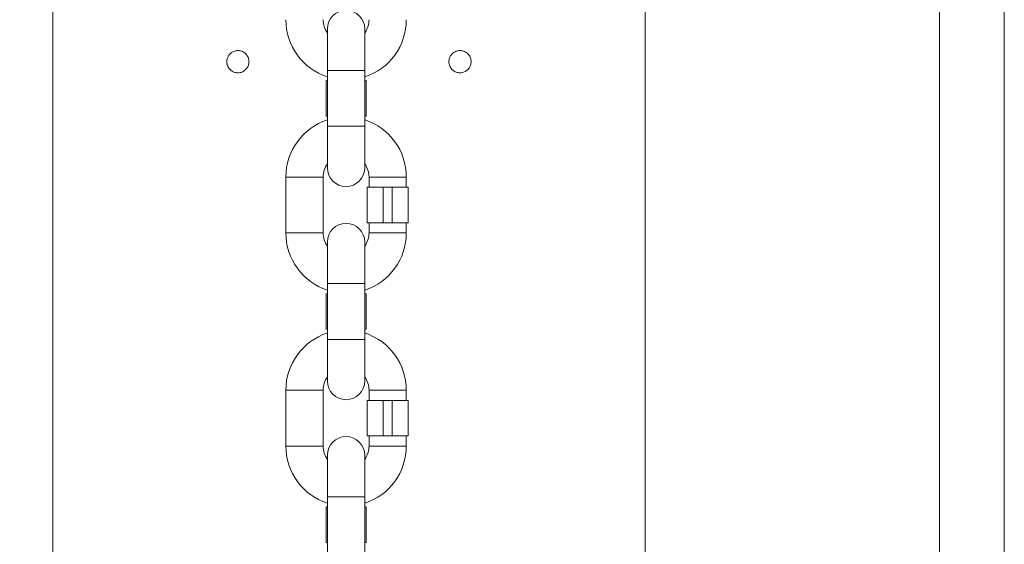
# Model space of a CAD drawing. Units: inches. Extents: x 0.3 to 67.7, y 0.2 to 43.9.
# Drawn here: x 11.7 to 20, y 16.6 to 21 of the extents above; entities that cross this region are included whole.
import ezdxf

# ---------------------------------------------------------------- set-up
doc = ezdxf.new("R2010")
doc.units = ezdxf.units.IN
doc.header["$MEASUREMENT"] = 0
doc.styles.add('SLDTEXTSTYLE0', font='TXT', dxfattribs={"width": 0.75})
doc.dimstyles.new('SLDDIMSTYLE0', dxfattribs={"dimtxt": 0.375, "dimasz": 0.375, "dimexe": 0, "dimexo": 0.0625, "dimgap": 0.09375, "dimtad": 0, "dimtih": 1, "dimtoh": 1, "dimrnd": 1e-09, "dimzin": 12, "dimdsep": 46, "dimtxsty": 'SLDTEXTSTYLE0', "dimsah": 1, "dimcen": 0.09, "dimadec": 0, "dimazin": 0, "dimtfac": 1, "dimtofl": 0, "dimtmove": 0, "dimatfit": 3, "dimfxl": 1, "dimtolj": 1, "dimtzin": 12, "dimarcsym": 0})

# ---------------------------------------------------------------- blocks, each defined once
blk = doc.blocks.new('*D25')
at = {"color": 7, "linetype": 'Continuous', "lineweight": 0}
for p, q in [((12.516, 23.5747), (2.5453, 23.5747)), ((2.6703, 23.5747), (2.6703, 16.7783)), ((2.6703, 11.3382), (2.6703, 16.1728)), ((19.0911, 11.3382), (2.5453, 11.3382))]:
    blk.add_line(p, q, dxfattribs=at)
for points in [[(2.6703, 23.5747), (2.6126, 23.1997), (2.728, 23.1997)], [(2.6703, 11.3382), (2.728, 11.7132), (2.6126, 11.7132)]]:
    blk.add_solid(points, dxfattribs=at)
at = {"color": 7, "linetype": 'Continuous', "lineweight": 0, "insert": (2.2455, 16.6562), "char_height": 0.375, "attachment_point": 1, "style": 'SLDTEXTSTYLE0'}
blk.add_mtext('6\'3"', dxfattribs=at)

msp = doc.modelspace()

# ---------------------------------------------------------------- linework, layer by layer
at = {"color": 7, "linetype": 'Continuous', "lineweight": 15}
for p, q in [((14.3173, 20.9277), (14.3173, 20.5767)), ((14.6323, 20.5767), (14.6323, 20.9277)), ((14.6323, 20.5767), (14.3173, 20.5767)), ((14.3063, 20.4911), (14.3063, 20.1911)), ((14.3063, 20.4911), (14.3173, 20.4911)), ((14.6323, 20.4911), (14.6433, 20.4911)), ((14.6433, 20.4911), (14.6433, 20.1911)), ((14.3063, 20.1911), (14.3173, 20.1911)), ((14.6323, 20.1911), (14.6433, 20.1911)), ((14.3173, 20.1054), (14.3173, 19.7544)), ((14.6323, 20.1054), (14.3173, 20.1054)), ((14.6323, 19.7544), (14.6323, 20.1054)), ((14.1238, 19.6767), (13.9663, 19.6767)), ((14.2813, 19.6767), (14.1238, 19.6767)), ((14.6683, 19.6767), (14.8258, 19.6767)), ((14.8258, 19.6767), (14.9833, 19.6767)), ((14.6533, 19.5911), (14.7889, 19.5911)), ((14.7889, 19.5911), (14.7889, 19.2911)), ((14.7889, 19.5911), (14.8627, 19.5911)), ((14.8627, 19.5911), (14.8627, 19.2911)), ((14.8627, 19.5911), (14.9983, 19.5911)), ((14.6533, 19.2911), (14.7889, 19.2911)), ((14.7889, 19.2911), (14.8627, 19.2911)), ((14.8627, 19.2911), (14.9983, 19.2911)), ((14.1238, 19.2054), (13.9663, 19.2054)), ((14.2813, 19.2054), (14.1238, 19.2054)), ((14.6683, 19.2054), (14.8258, 19.2054)), ((14.8258, 19.2054), (14.9833, 19.2054)), ((14.3173, 19.1277), (14.3173, 18.7767)), ((14.6323, 18.7767), (14.6323, 19.1277)), ((14.6323, 18.7767), (14.3173, 18.7767)), ((14.3063, 18.6911), (14.3063, 18.3911)), ((14.3063, 18.6911), (14.3173, 18.6911)), ((14.6323, 18.6911), (14.6433, 18.6911)), ((14.6433, 18.6911), (14.6433, 18.3911)), ((14.3063, 18.3911), (14.3173, 18.3911)), ((14.6323, 18.3911), (14.6433, 18.3911)), ((14.3173, 18.3054), (14.3173, 17.9544)), ((14.6323, 18.3054), (14.3173, 18.3054)), ((14.6323, 17.9544), (14.6323, 18.3054)), ((14.1238, 17.8767), (13.9663, 17.8767)), ((14.2813, 17.8767), (14.1238, 17.8767)), ((14.6683, 17.8767), (14.8258, 17.8767)), ((14.8258, 17.8767), (14.9833, 17.8767)), ((14.6533, 17.7911), (14.7889, 17.7911)), ((14.7889, 17.7911), (14.7889, 17.4911)), ((14.7889, 17.7911), (14.8627, 17.7911)), ((14.8627, 17.7911), (14.8627, 17.4911)), ((14.8627, 17.7911), (14.9983, 17.7911)), ((14.6533, 17.4911), (14.7889, 17.4911)), ((14.7889, 17.4911), (14.8627, 17.4911)), ((14.8627, 17.4911), (14.9983, 17.4911)), ((14.1238, 17.4054), (13.9663, 17.4054)), ((14.2813, 17.4054), (14.1238, 17.4054)), ((14.6683, 17.4054), (14.8258, 17.4054)), ((14.8258, 17.4054), (14.9833, 17.4054)), ((14.3173, 17.3277), (14.3173, 16.9767)), ((14.6323, 16.9767), (14.6323, 17.3277)), ((14.6323, 16.9767), (14.3173, 16.9767)), ((14.3063, 16.8911), (14.3063, 16.5911)), ((14.3063, 16.8911), (14.3173, 16.8911)), ((14.6323, 16.8911), (14.6433, 16.8911)), ((14.6433, 16.8911), (14.6433, 16.5911)), ((14.3063, 16.5911), (14.3173, 16.5911)), ((14.6323, 16.5911), (14.6433, 16.5911))]:
    msp.add_line(p, q, dxfattribs=at)
for centre, radius, start, end in [((14.4748, 20.9277), 0.1575, 0, 180), ((14.4748, 21.0054), 0.5085, 180, 251.95677), ((14.4748, 21.0054), 0.1935, 180, 215.51598), ((14.4748, 21.0054), 0.1935, 324.48402, 0), ((14.4748, 21.0054), 0.5085, 288.04323, 0), ((14.4748, 19.6767), 0.5085, 108.04323, 180), ((14.4748, 19.6767), 0.5085, 0, 71.95677), ((14.4748, 19.6767), 0.1935, 144.48402, 180), ((14.4748, 19.6767), 0.1935, 0, 35.51598), ((14.4748, 19.7544), 0.1575, 180, 0), ((14.4748, 19.1277), 0.1575, 0, 180), ((14.4748, 19.2054), 0.5085, 180, 251.95677), ((14.4748, 19.2054), 0.1935, 180, 215.51598), ((14.4748, 19.2054), 0.1935, 324.48402, 0), ((14.4748, 19.2054), 0.5085, 288.04323, 0), ((14.4748, 17.8767), 0.5085, 108.04323, 180), ((14.4748, 17.8767), 0.5085, 0, 71.95677), ((14.4748, 17.8767), 0.1935, 144.48402, 180), ((14.4748, 17.9544), 0.1575, 180, 0), ((14.4748, 17.8767), 0.1935, 0, 35.51598), ((14.4748, 17.3277), 0.1575, 0, 180), ((14.4748, 17.4054), 0.5085, 180, 251.95677), ((14.4748, 17.4054), 0.1935, 180, 215.51598), ((14.4748, 17.4054), 0.1935, 324.48402, 0), ((14.4748, 17.4054), 0.5085, 288.04323, 0)]:
    msp.add_arc(centre, radius, start, end, dxfattribs=at)
for points in [[(11.9989, 21.2757), (11.9989, 6.5257)], [(16.9989, 6.5257), (16.9989, 21.2757)], [(19.4827, 21.077), (19.4827, 14.2231)], [(20.0307, 14.2231), (20.0307, 21.077)], [(14.3173, 20.5767), (14.3173, 20.1054)], [(14.6323, 20.1054), (14.6323, 20.5767)], [(13.9663, 19.6767), (13.9663, 19.2054)], [(14.2813, 19.2054), (14.2813, 19.6767)], [(14.6683, 19.6767), (14.6683, 19.5911)], [(14.9833, 19.5911), (14.9833, 19.6767)], [(14.6533, 19.5911), (14.6533, 19.2911)], [(14.9983, 19.2911), (14.9983, 19.5911)], [(14.6683, 19.2911), (14.6683, 19.2054)], [(14.9833, 19.2054), (14.9833, 19.2911)], [(14.3173, 18.7767), (14.3173, 18.3054)], [(14.6323, 18.3054), (14.6323, 18.7767)], [(13.9663, 17.8767), (13.9663, 17.4054)], [(14.2813, 17.4054), (14.2813, 17.8767)], [(14.6683, 17.8767), (14.6683, 17.7911)], [(14.9833, 17.7911), (14.9833, 17.8767)], [(14.6533, 17.7911), (14.6533, 17.4911)], [(14.9983, 17.4911), (14.9983, 17.7911)], [(14.6683, 17.4911), (14.6683, 17.4054)], [(14.9833, 17.4054), (14.9833, 17.4911)], [(14.3173, 16.9767), (14.3173, 16.5054)], [(14.6323, 16.5054), (14.6323, 16.9767)]]:
    msp.add_open_spline(points, degree=1, dxfattribs=at)
for points, knots in [([(13.5614, 20.557), (13.5501, 20.5581), (13.5275, 20.5605), (13.498, 20.579), (13.4769, 20.6057), (13.4669, 20.637), (13.4676, 20.6678), (13.4774, 20.6957), (13.4952, 20.7193), (13.5204, 20.7369), (13.5515, 20.7459), (13.5853, 20.7435), (13.6166, 20.729), (13.6405, 20.7046), (13.6539, 20.6745), (13.6565, 20.6431), (13.6491, 20.6135), (13.6331, 20.5878), (13.6095, 20.5684), (13.5843, 20.5583), (13.5677, 20.5573), (13.5614, 20.557)], [0, 0, 0, 0, 0.0597174, 0.1194924, 0.1772203, 0.2301646, 0.2787956, 0.3259351, 0.374648, 0.4270614, 0.4837753, 0.5434369, 0.6031409, 0.6601015, 0.7132631, 0.7633832, 0.8121078, 0.8612034, 0.9122167, 0.9662658, 1, 1, 1, 1]), ([(15.4364, 20.557), (15.4253, 20.5581), (15.4031, 20.5604), (15.3737, 20.5784), (15.3525, 20.6046), (15.3421, 20.6354), (15.3423, 20.6666), (15.3521, 20.6953), (15.3703, 20.7195), (15.3957, 20.7371), (15.4264, 20.7458), (15.4595, 20.7436), (15.4907, 20.7296), (15.5151, 20.7053), (15.5288, 20.6749), (15.5314, 20.6435), (15.5244, 20.6145), (15.5092, 20.5893), (15.4864, 20.5695), (15.4608, 20.5586), (15.4434, 20.5574), (15.4364, 20.557)], [0, 0, 0, 0, 0.058514, 0.11712, 0.173047, 0.225252, 0.274819, 0.323474, 0.372947, 0.424693, 0.479664, 0.537894, 0.597941, 0.656805, 0.711433, 0.761241, 0.808505, 0.856407, 0.907452, 0.962801, 1, 1, 1, 1])]:
    msp.add_open_spline(points, degree=3, knots=knots, dxfattribs=at)

# ---------------------------------------------------------------- dimensions: what is measured, and where the dimension line sits
at = {"color": 7, "linetype": 'Continuous', "lineweight": 0}
dim = msp.add_linear_dim(base=(2.6703, 11.3382), p1=(12.566, 23.5747), p2=(19.1411, 11.3382), angle=90, text='6\'3"', dimstyle='SLDDIMSTYLE0', dxfattribs=at)
dim.commit()
dim.dimension.update_dxf_attribs({"geometry": '*D25', "text_midpoint": (2.6703, 16.4755)})

doc.saveas('drawing.dxf')
